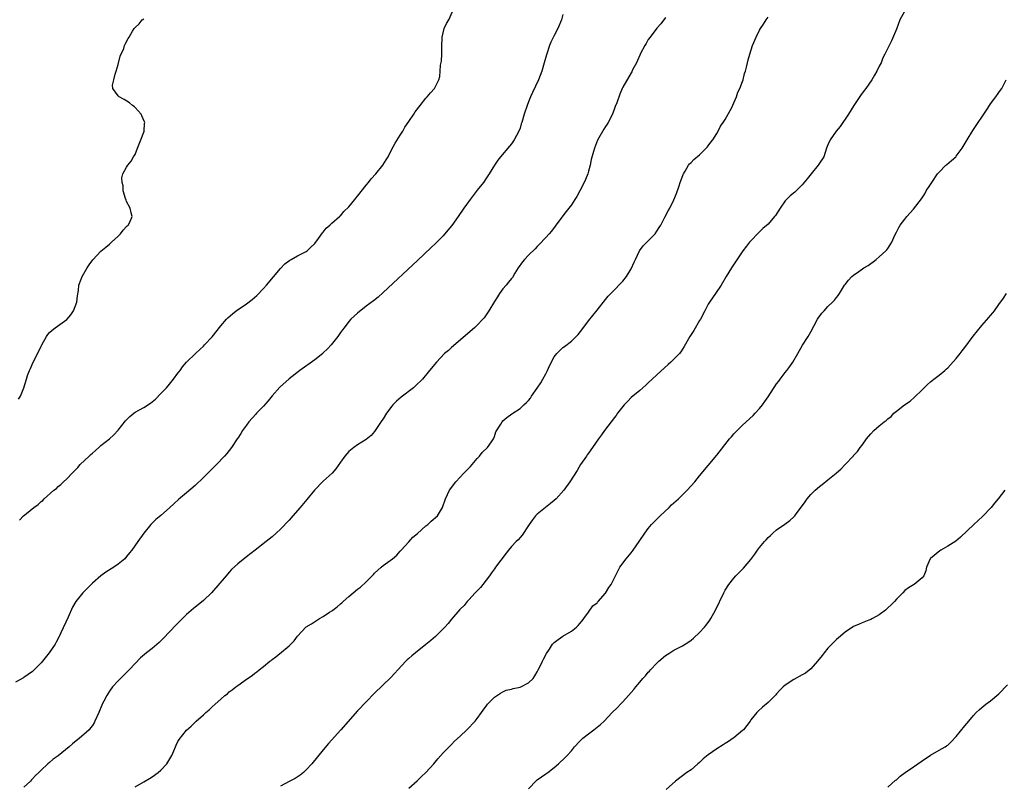
# Model space of a CAD drawing. Units: inches. Extents: x 2499000 to 2502000, y 1485000 to 1488000.
# Drawn here: x 2500384 to 2500614, y 1486632 to 1486811 of the extents above; entities that cross this region are included whole.
import ezdxf

# ---------------------------------------------------------------- set-up
doc = ezdxf.new("R2010")
doc.units = ezdxf.units.IN
doc.header["$MEASUREMENT"] = 0
doc.layers.add('LD24991485_10ft', color=120, linetype='Continuous')

msp = doc.modelspace()

# ---------------------------------------------------------------- linework, layer by layer
at = {"layer": 'LD24991485_10ft'}
for points, elevation in [([(2500511, 1486812.29), (2500510.68, 1486811), (2500509.86, 1486809), (2500509, 1486807.37), (2500508.23, 1486805.77), (2500507.91, 1486805), (2500507.15, 1486802.85), (2500506.68, 1486801), (2500506.1, 1486799), (2500505.31, 1486797), (2500503.93, 1486794.07), (2500503.46, 1486793), (2500503, 1486791.87), (2500502.63, 1486791), (2500501.95, 1486789), (2500501.42, 1486787), (2500501.3, 1486786.7), (2500501, 1486785.69), (2500500.75, 1486785), (2500499.65, 1486783), (2500499, 1486782.03), (2500498.52, 1486781.48), (2500496.43, 1486779), (2500495.81, 1486778.19), (2500495, 1486777), (2500493.82, 1486775), (2500493, 1486773.84), (2500492.43, 1486773), (2500491, 1486771.23), (2500489.33, 1486769), (2500487.89, 1486767), (2500486.51, 1486765), (2500485.05, 1486762.95), (2500484.15, 1486761.85), (2500483, 1486760.53), (2500481.25, 1486758.75), (2500480.24, 1486757.76), (2500477, 1486754.78), (2500469, 1486747.24), (2500467.8, 1486746.2), (2500466.7, 1486745.3), (2500465, 1486744.03), (2500463, 1486742.46), (2500461.45, 1486741), (2500461, 1486740.51), (2500459.86, 1486739), (2500459.5, 1486738.5), (2500459, 1486737.87), (2500458.4, 1486737), (2500456.82, 1486735), (2500455.95, 1486734.05), (2500455, 1486733.12), (2500454.87, 1486733), (2500453, 1486731.52), (2500449.52, 1486729), (2500447, 1486727.06), (2500444.85, 1486725.15), (2500443, 1486723.06), (2500442.08, 1486721.92), (2500441, 1486720.64), (2500439.4, 1486719), (2500439.22, 1486718.78), (2500437.55, 1486717), (2500437, 1486716.25), (2500436.13, 1486715), (2500435.71, 1486714.29), (2500435, 1486713.23), (2500434.86, 1486713), (2500433.55, 1486711), (2500432.42, 1486709.58), (2500431.93, 1486709), (2500430, 1486707), (2500427, 1486704.03), (2500425, 1486702.09), (2500423, 1486700.39), (2500421.14, 1486698.86), (2500420.09, 1486697.91), (2500419, 1486696.89), (2500417, 1486695.11), (2500415.86, 1486694.14), (2500414.64, 1486693), (2500413, 1486691), (2500411.64, 1486689), (2500410.23, 1486687), (2500409.66, 1486686.34), (2500409, 1486685.52), (2500408.55, 1486685), (2500407, 1486683.7), (2500406.02, 1486683), (2500404.18, 1486681.82), (2500403, 1486680.98), (2500401, 1486679.25), (2500399.85, 1486678.15), (2500398.74, 1486677), (2500397.15, 1486675), (2500396.37, 1486673.63), (2500395.35, 1486671.35), (2500393.64, 1486667.64), (2500393.34, 1486667), (2500393.21, 1486666.79), (2500392.51, 1486665.49), (2500392.28, 1486665), (2500390.93, 1486663), (2500389.3, 1486661), (2500389, 1486660.67), (2500387.41, 1486659), (2500387, 1486658.6), (2500385, 1486657.21), (2500384.86, 1486657.14), (2500383, 1486656.11)], 8370), ([(2500383.69, 1486722.31), (2500384.22, 1486723), (2500384.94, 1486724.94), (2500385.56, 1486727), (2500385.83, 1486727.83), (2500386.27, 1486729), (2500386.52, 1486729.48), (2500387.16, 1486731), (2500388.46, 1486733.54), (2500389, 1486734.72), (2500389.14, 1486735), (2500390.28, 1486737), (2500390.56, 1486737.44), (2500391, 1486737.9), (2500391.56, 1486738.44), (2500392.3, 1486739), (2500395, 1486740.94), (2500395.96, 1486742.04), (2500396.62, 1486743), (2500397, 1486743.97), (2500397.38, 1486745), (2500397.53, 1486746.47), (2500397.73, 1486747.73), (2500397.86, 1486749), (2500398.37, 1486750.37), (2500398.58, 1486751), (2500399.75, 1486753), (2500400.27, 1486753.73), (2500401.13, 1486754.87), (2500403, 1486756.89), (2500404.12, 1486757.88), (2500405, 1486758.58), (2500405.5, 1486759), (2500407, 1486760.42), (2500407.58, 1486761), (2500408.17, 1486761.83), (2500409, 1486762.66), (2500409.16, 1486762.84), (2500409.35, 1486763), (2500409.73, 1486763.73), (2500410.31, 1486765), (2500410.1, 1486765.9), (2500409.82, 1486767), (2500409, 1486768.58), (2500408.87, 1486768.87), (2500408.74, 1486769.26), (2500408.23, 1486771), (2500408.18, 1486772.18), (2500408, 1486773), (2500407.92, 1486774.08), (2500408.15, 1486775), (2500409, 1486776.57), (2500409.25, 1486777), (2500410.05, 1486777.95), (2500410.64, 1486779), (2500411, 1486779.54), (2500411.53, 1486781), (2500412.34, 1486783), (2500413, 1486784.78), (2500413.07, 1486785), (2500413.2, 1486786.8), (2500413.23, 1486787), (2500413.18, 1486787.18), (2500412.58, 1486788.58), (2500412.37, 1486789), (2500411, 1486790.49), (2500410.73, 1486790.73), (2500410.4, 1486791), (2500409.65, 1486791.65), (2500408.4, 1486792.4), (2500407.23, 1486793), (2500407, 1486793.22), (2500405.75, 1486795), (2500405.72, 1486795.72), (2500405.98, 1486797), (2500406.29, 1486798.29), (2500406.54, 1486799), (2500407, 1486800.56), (2500407.49, 1486802.51), (2500408.33, 1486804.33), (2500408.52, 1486805), (2500408.64, 1486805.36), (2500409.34, 1486806.66), (2500409.6, 1486807), (2500410.41, 1486808.41), (2500410.77, 1486809), (2500411, 1486809.26), (2500411.9, 1486810.1), (2500412.66, 1486811), (2500413, 1486811.23)], 8390), ([(2500383.96, 1486694.04), (2500384.9, 1486695), (2500385.61, 1486695.61), (2500387.3, 1486697), (2500388.33, 1486697.67), (2500389, 1486698.41), (2500389.39, 1486698.61), (2500389.71, 1486699), (2500392, 1486701), (2500392.58, 1486701.42), (2500393, 1486701.9), (2500393.64, 1486702.36), (2500394.24, 1486703), (2500395, 1486703.72), (2500396.26, 1486705), (2500396.64, 1486705.36), (2500397, 1486705.74), (2500397.63, 1486706.37), (2500398.17, 1486707), (2500400.22, 1486709), (2500400.64, 1486709.36), (2500401, 1486709.72), (2500401.72, 1486710.28), (2500402.49, 1486711), (2500403, 1486711.44), (2500404.98, 1486713.02), (2500406.04, 1486713.96), (2500407, 1486715.03), (2500408.77, 1486717.23), (2500409.74, 1486718.26), (2500410.68, 1486719), (2500411, 1486719.24), (2500413, 1486720.33), (2500414.62, 1486721.38), (2500415.72, 1486722.28), (2500417, 1486723.6), (2500418.3, 1486725), (2500419, 1486725.83), (2500419.96, 1486727), (2500421, 1486728.39), (2500421.5, 1486729), (2500422.09, 1486729.91), (2500423.04, 1486730.96), (2500425.12, 1486733), (2500426.11, 1486733.89), (2500427, 1486734.72), (2500427.24, 1486735), (2500429, 1486736.91), (2500431, 1486739.44), (2500432.35, 1486741), (2500432.68, 1486741.32), (2500433.74, 1486742.26), (2500434.65, 1486743), (2500437, 1486744.64), (2500438.37, 1486745.63), (2500439.44, 1486746.56), (2500441, 1486748.21), (2500441.69, 1486749), (2500445, 1486752.88), (2500446.02, 1486753.98), (2500447.16, 1486754.84), (2500447.51, 1486755), (2500449, 1486755.84), (2500451, 1486756.82), (2500451.25, 1486757), (2500452.1, 1486757.9), (2500453, 1486758.72), (2500453.91, 1486759.91), (2500454.81, 1486761.19), (2500455, 1486761.37), (2500455.69, 1486762.31), (2500456.5, 1486763), (2500457, 1486763.47), (2500458.75, 1486765), (2500458.88, 1486765.12), (2500459, 1486765.22), (2500459.83, 1486766.17), (2500461, 1486767.29), (2500462.37, 1486769), (2500462.64, 1486769.36), (2500463, 1486769.76), (2500465, 1486772.35), (2500465.55, 1486773), (2500466.19, 1486773.81), (2500467.3, 1486775), (2500468.95, 1486777), (2500469.72, 1486778.28), (2500470.18, 1486779), (2500471, 1486780.79), (2500471.8, 1486782.2), (2500473, 1486784.06), (2500473.58, 1486785), (2500474.1, 1486785.9), (2500475, 1486787.27), (2500476.18, 1486789), (2500476.48, 1486789.52), (2500477.67, 1486791), (2500479, 1486792.71), (2500479.27, 1486793), (2500480.03, 1486793.97), (2500481, 1486795), (2500481.98, 1486797), (2500482.23, 1486797.77), (2500482.34, 1486799), (2500482.44, 1486800.44), (2500482.64, 1486801.36), (2500482.75, 1486803), (2500482.75, 1486804.75), (2500482.78, 1486807), (2500483.29, 1486809), (2500483.84, 1486810.16), (2500484.34, 1486811), (2500485.21, 1486813)], 8380), ([(2500535, 1486811.56), (2500533.89, 1486810.11), (2500533, 1486809.09), (2500531.43, 1486807), (2500531, 1486806.39), (2500530.5, 1486805.5), (2500530.16, 1486805), (2500529.17, 1486803.17), (2500529, 1486802.8), (2500528.5, 1486801.5), (2500528.21, 1486801), (2500527.33, 1486799.33), (2500527.13, 1486798.87), (2500527, 1486798.67), (2500525, 1486795.3), (2500524.86, 1486795), (2500524.32, 1486793.68), (2500523.62, 1486791.62), (2500523.25, 1486790.75), (2500522.61, 1486789), (2500521.58, 1486787), (2500521.35, 1486786.65), (2500521, 1486786.08), (2500520.57, 1486785.43), (2500519.13, 1486782.87), (2500518.4, 1486781), (2500518.21, 1486780.21), (2500517.65, 1486778.35), (2500517.37, 1486777), (2500517, 1486775.61), (2500516.82, 1486775), (2500516.31, 1486773.69), (2500516, 1486773), (2500515, 1486771.01), (2500514.26, 1486769.74), (2500513.79, 1486769), (2500513, 1486767.8), (2500512.41, 1486767), (2500511.78, 1486766.22), (2500511, 1486765.2), (2500509.25, 1486762.75), (2500508.39, 1486761.61), (2500507.84, 1486761), (2500507, 1486760.1), (2500505.49, 1486758.51), (2500505, 1486758.03), (2500504.51, 1486757.49), (2500503, 1486756), (2500502.03, 1486755), (2500501.57, 1486754.43), (2500500.56, 1486753), (2500499.8, 1486751.8), (2500499.2, 1486750.8), (2500499, 1486750.57), (2500498.33, 1486749.67), (2500497.75, 1486749), (2500497, 1486748.09), (2500496.22, 1486747), (2500495.74, 1486746.26), (2500495, 1486745.17), (2500493.72, 1486743), (2500492.63, 1486741.37), (2500492.32, 1486741), (2500491, 1486739.65), (2500490.32, 1486739), (2500485, 1486734.36), (2500484.27, 1486733.73), (2500483.37, 1486733), (2500481.45, 1486731), (2500479.84, 1486729), (2500478.16, 1486727), (2500476.57, 1486725.43), (2500476.07, 1486725), (2500473.21, 1486722.79), (2500472.15, 1486721.85), (2500471.27, 1486721), (2500471, 1486720.67), (2500469.76, 1486719), (2500469, 1486717.75), (2500468.71, 1486717.29), (2500467, 1486714.75), (2500466.15, 1486713.85), (2500465, 1486712.88), (2500463, 1486711.65), (2500462.15, 1486711), (2500461, 1486710.09), (2500460.48, 1486709.52), (2500460.04, 1486709), (2500459, 1486707.59), (2500457.96, 1486706.04), (2500457.1, 1486705), (2500455, 1486703.11), (2500452.94, 1486701.06), (2500451.13, 1486698.87), (2500449.6, 1486697), (2500447.9, 1486695), (2500447, 1486693.98), (2500445, 1486691.9), (2500443.99, 1486691), (2500443, 1486690.08), (2500441.65, 1486689), (2500439.08, 1486687), (2500437, 1486685.44), (2500435, 1486683.81), (2500433.56, 1486682.44), (2500433, 1486681.85), (2500432.25, 1486681), (2500428.86, 1486677), (2500427, 1486675.22), (2500425.76, 1486674.24), (2500425, 1486673.66), (2500424.66, 1486673.34), (2500423, 1486671.92), (2500421, 1486669.94), (2500420.55, 1486669.45), (2500417.61, 1486666.39), (2500416.6, 1486665.4), (2500415, 1486664.02), (2500413.68, 1486663), (2500412.22, 1486661.78), (2500411, 1486660.53), (2500409.58, 1486659), (2500407, 1486656.41), (2500405.74, 1486655), (2500405, 1486654.01), (2500404.59, 1486653.41), (2500404.36, 1486653), (2500403.7, 1486651.7), (2500403.32, 1486651), (2500403.22, 1486650.78), (2500402.48, 1486649), (2500401.6, 1486647), (2500401.39, 1486646.61), (2500401, 1486646.03), (2500400.56, 1486645.44), (2500400.21, 1486645), (2500399, 1486643.87), (2500398.01, 1486643), (2500396.31, 1486641.69), (2500395.54, 1486641), (2500393, 1486638.9), (2500391.85, 1486638.15), (2500391, 1486637.31), (2500390.6, 1486637), (2500389, 1486635.54), (2500388.47, 1486635), (2500387.69, 1486634.31), (2500387, 1486633.5), (2500386.74, 1486633.26), (2500386.49, 1486633), (2500385, 1486631.59)], 8360), ([(2500411, 1486631.62), (2500413, 1486632.78), (2500414.37, 1486633.63), (2500415, 1486633.99), (2500416.39, 1486635), (2500417, 1486635.52), (2500418.39, 1486637), (2500419.57, 1486639), (2500420.04, 1486640.04), (2500420.43, 1486641), (2500420.58, 1486641.42), (2500421, 1486642.26), (2500421.28, 1486642.72), (2500423, 1486644.91), (2500424.13, 1486645.87), (2500425.3, 1486647), (2500427, 1486648.46), (2500427.55, 1486649), (2500428.34, 1486649.66), (2500429, 1486650.34), (2500429.7, 1486651), (2500431, 1486652.16), (2500432, 1486653), (2500432.57, 1486653.43), (2500433, 1486653.83), (2500433.68, 1486654.31), (2500434.56, 1486655), (2500435, 1486655.33), (2500437.3, 1486657), (2500438.34, 1486657.66), (2500439, 1486658.2), (2500439.46, 1486658.54), (2500439.97, 1486659), (2500441, 1486659.77), (2500442.47, 1486661), (2500442.77, 1486661.23), (2500443, 1486661.42), (2500443.92, 1486662.08), (2500447, 1486664.63), (2500447.41, 1486665), (2500448.19, 1486665.81), (2500449, 1486666.9), (2500450.9, 1486669), (2500451, 1486669.07), (2500452.23, 1486669.77), (2500454.1, 1486671), (2500455, 1486671.47), (2500456.48, 1486672.48), (2500457, 1486672.81), (2500457.25, 1486673), (2500458.27, 1486673.73), (2500459, 1486674.43), (2500459.33, 1486674.67), (2500459.65, 1486675), (2500461, 1486676.2), (2500461.97, 1486677), (2500463, 1486677.88), (2500463.67, 1486678.33), (2500465, 1486679.6), (2500466.7, 1486681.3), (2500467, 1486681.64), (2500468.49, 1486683), (2500469, 1486683.44), (2500471.15, 1486685), (2500472.16, 1486685.84), (2500473, 1486686.74), (2500473.21, 1486687), (2500475, 1486688.95), (2500475.97, 1486690.03), (2500477, 1486690.89), (2500479, 1486692.68), (2500479.41, 1486693), (2500480.23, 1486693.77), (2500481.68, 1486695), (2500482.88, 1486697), (2500483.54, 1486699), (2500484.53, 1486701), (2500486, 1486703), (2500487, 1486704.07), (2500487.84, 1486705), (2500488.43, 1486705.57), (2500489.4, 1486706.6), (2500491, 1486708.4), (2500491.55, 1486709), (2500492.18, 1486709.82), (2500493.42, 1486711), (2500494.31, 1486712.31), (2500494.76, 1486713), (2500495, 1486713.61), (2500495.36, 1486714.64), (2500496.5, 1486716.5), (2500496.79, 1486717), (2500497, 1486717.21), (2500497.95, 1486718.05), (2500499.1, 1486718.9), (2500501, 1486720.11), (2500501.91, 1486721), (2500502.49, 1486721.51), (2500503, 1486722.04), (2500503.42, 1486722.58), (2500503.68, 1486723), (2500505, 1486724.86), (2500505.84, 1486726.16), (2500506.35, 1486727), (2500507, 1486728.2), (2500507.46, 1486729), (2500507.92, 1486730.08), (2500509, 1486732.25), (2500509.58, 1486733), (2500511, 1486734.36), (2500511.38, 1486734.62), (2500513, 1486735.88), (2500514.58, 1486737.42), (2500515.48, 1486738.52), (2500517, 1486740.6), (2500519, 1486743.16), (2500521, 1486745.62), (2500521.63, 1486746.37), (2500522.22, 1486747), (2500523, 1486747.83), (2500524.58, 1486749.42), (2500525, 1486749.89), (2500525.88, 1486751), (2500527, 1486752.79), (2500527.69, 1486754.32), (2500527.97, 1486755), (2500528.97, 1486757.03), (2500529.82, 1486758.18), (2500531, 1486759.37), (2500532.59, 1486761), (2500533, 1486761.58), (2500533.53, 1486762.47), (2500533.94, 1486763), (2500534.89, 1486764.89), (2500535.62, 1486766.38), (2500536, 1486767), (2500537, 1486768.92), (2500537.62, 1486770.38), (2500538.2, 1486772.2), (2500538.47, 1486773), (2500538.59, 1486773.41), (2500539.14, 1486774.86), (2500539.22, 1486775), (2500539.63, 1486775.63), (2500540.42, 1486777), (2500540.66, 1486777.34), (2500541, 1486777.65), (2500541.66, 1486778.34), (2500543, 1486779.46), (2500544.54, 1486781), (2500544.74, 1486781.26), (2500545, 1486781.53), (2500545.59, 1486782.41), (2500546.06, 1486783), (2500547, 1486784.44), (2500547.32, 1486785), (2500547.87, 1486786.13), (2500548.51, 1486787), (2500549, 1486787.73), (2500550.52, 1486790.52), (2500551, 1486791.58), (2500551.59, 1486793), (2500551.92, 1486794.08), (2500552.4, 1486795), (2500553, 1486796.58), (2500553.14, 1486797), (2500553.52, 1486798.48), (2500553.69, 1486799), (2500553.94, 1486799.93), (2500554.18, 1486801), (2500554.36, 1486801.64), (2500554.7, 1486803), (2500555.33, 1486805), (2500556.18, 1486807), (2500557, 1486808.58), (2500557.24, 1486809), (2500557.95, 1486810.05), (2500558.54, 1486811), (2500559, 1486811.65)], 8350), ([(2500590.87, 1486813), (2500589.84, 1486811), (2500589, 1486808.81), (2500587.89, 1486806.11), (2500587, 1486804.4), (2500586.34, 1486803), (2500585.85, 1486802.15), (2500585.41, 1486801), (2500585, 1486800.21), (2500584.46, 1486799), (2500583.89, 1486798.11), (2500583.27, 1486797), (2500581.84, 1486795), (2500581.48, 1486794.53), (2500580.64, 1486793.36), (2500579.02, 1486791), (2500577.77, 1486789), (2500575.89, 1486786.11), (2500574.93, 1486785), (2500573.5, 1486783), (2500573, 1486781.81), (2500572.7, 1486781), (2500572.04, 1486779), (2500571, 1486777.47), (2500570.72, 1486777), (2500569.04, 1486775), (2500568.15, 1486773.85), (2500567, 1486772.44), (2500565.25, 1486770.75), (2500564.15, 1486769.85), (2500563.29, 1486769), (2500563, 1486768.68), (2500561.83, 1486767), (2500560.73, 1486765.27), (2500560.53, 1486765), (2500559, 1486763.25), (2500557.81, 1486762.19), (2500556.77, 1486761.23), (2500555, 1486759.36), (2500554.68, 1486759), (2500553.94, 1486758.06), (2500553.13, 1486757), (2500550.46, 1486753), (2500549.21, 1486751), (2500548.05, 1486749), (2500546.72, 1486747), (2500545.99, 1486746.01), (2500545.31, 1486745), (2500545, 1486744.5), (2500544.19, 1486743), (2500543.18, 1486741), (2500543, 1486740.68), (2500541.61, 1486738.39), (2500540.71, 1486737), (2500539.38, 1486734.62), (2500538.58, 1486733.42), (2500538.27, 1486733), (2500536.29, 1486731), (2500535.61, 1486730.39), (2500533, 1486727.97), (2500531.93, 1486727), (2500531, 1486726.11), (2500530.42, 1486725.58), (2500529.73, 1486725), (2500529, 1486724.34), (2500527, 1486722.69), (2500526.18, 1486721.82), (2500525.35, 1486721), (2500525, 1486720.59), (2500523.79, 1486719), (2500523.48, 1486718.52), (2500523, 1486717.93), (2500522.62, 1486717.38), (2500522.29, 1486717), (2500520.74, 1486715), (2500520.04, 1486713.96), (2500519.31, 1486713), (2500517.96, 1486711), (2500517, 1486709.69), (2500516.73, 1486709.27), (2500516.53, 1486709), (2500515.16, 1486707), (2500514.35, 1486705.65), (2500512.68, 1486703), (2500511.25, 1486701), (2500509.44, 1486699), (2500509, 1486698.59), (2500508.09, 1486697.91), (2500506.95, 1486696.95), (2500505, 1486695.42), (2500504.62, 1486695), (2500503.89, 1486694.11), (2500503.13, 1486693), (2500501.48, 1486690.52), (2500500.55, 1486689.45), (2500500.09, 1486689), (2500499, 1486687.83), (2500498.3, 1486687), (2500497.73, 1486686.27), (2500495.29, 1486683), (2500495, 1486682.65), (2500494.31, 1486681.69), (2500493.84, 1486681), (2500492.29, 1486679), (2500491.76, 1486678.24), (2500491, 1486677.51), (2500490.75, 1486677.25), (2500490.47, 1486677), (2500489, 1486675.38), (2500488.63, 1486675), (2500487.95, 1486674.05), (2500487, 1486673.23), (2500486.91, 1486673.09), (2500485, 1486670.86), (2500484.16, 1486669.84), (2500483.4, 1486669), (2500481.23, 1486666.77), (2500480.16, 1486665.84), (2500479, 1486664.9), (2500476.53, 1486663), (2500475.7, 1486662.3), (2500475, 1486661.66), (2500474.64, 1486661.36), (2500474.28, 1486661), (2500472.43, 1486659), (2500471.76, 1486658.24), (2500470.79, 1486657.21), (2500467, 1486653.54), (2500465, 1486651.56), (2500463, 1486649.46), (2500459.13, 1486645), (2500456.24, 1486641.76), (2500455, 1486640.28), (2500452.34, 1486637), (2500451, 1486635.6), (2500450.34, 1486635), (2500449.6, 1486634.4), (2500448.38, 1486633.62), (2500447, 1486632.86), (2500445, 1486631.84)], 8340), ([(2500475, 1486631.32), (2500476.91, 1486633.09), (2500477.97, 1486634.03), (2500479, 1486635), (2500480.84, 1486637), (2500481.8, 1486638.2), (2500483, 1486639.58), (2500484.71, 1486641.29), (2500485, 1486641.55), (2500485.71, 1486642.29), (2500487, 1486643.47), (2500488.59, 1486645), (2500490.52, 1486647), (2500491, 1486647.62), (2500491.99, 1486649), (2500492.39, 1486649.61), (2500493.23, 1486650.77), (2500493.43, 1486651), (2500495, 1486652.59), (2500496.42, 1486653.58), (2500497, 1486653.87), (2500497.78, 1486654.22), (2500499, 1486654.52), (2500499.37, 1486654.63), (2500501, 1486654.93), (2500501.18, 1486655), (2500503, 1486655.96), (2500504.04, 1486657), (2500504.43, 1486657.57), (2500505, 1486658.53), (2500505.16, 1486658.84), (2500505.27, 1486659), (2500505.58, 1486659.58), (2500506.27, 1486661), (2500506.49, 1486661.51), (2500507.15, 1486662.85), (2500507.86, 1486663.86), (2500508.61, 1486665), (2500508.79, 1486665.21), (2500509, 1486665.4), (2500509.9, 1486666.1), (2500511, 1486666.88), (2500513, 1486668.08), (2500514.22, 1486669), (2500514.63, 1486669.37), (2500515, 1486669.82), (2500515.51, 1486670.49), (2500515.94, 1486671), (2500517, 1486672.5), (2500518.05, 1486673.95), (2500519, 1486674.66), (2500519.14, 1486674.86), (2500519.27, 1486675), (2500521, 1486676.98), (2500521.75, 1486678.24), (2500522.28, 1486679), (2500523, 1486680.36), (2500523.29, 1486681), (2500524.37, 1486683), (2500525.8, 1486685), (2500527, 1486686.41), (2500527.45, 1486687), (2500528.86, 1486689), (2500530.17, 1486691), (2500531, 1486692.08), (2500531.76, 1486693), (2500532.37, 1486693.63), (2500533, 1486694.23), (2500533.74, 1486695), (2500535.84, 1486697), (2500536.42, 1486697.58), (2500538.04, 1486699), (2500540.09, 1486701), (2500541.85, 1486703), (2500543, 1486704.41), (2500547, 1486709.24), (2500550, 1486713), (2500550.47, 1486713.53), (2500551, 1486714.19), (2500551.76, 1486715), (2500553, 1486716.25), (2500555.5, 1486718.5), (2500555.98, 1486719), (2500557, 1486720.1), (2500557.7, 1486721), (2500558.25, 1486721.75), (2500559, 1486722.85), (2500561, 1486725.86), (2500561.48, 1486726.52), (2500561.86, 1486727), (2500563, 1486728.53), (2500563.39, 1486729), (2500564.08, 1486729.92), (2500564.8, 1486731), (2500565.94, 1486733), (2500567.08, 1486734.92), (2500568.41, 1486737), (2500569, 1486738.03), (2500570.58, 1486741), (2500570.74, 1486741.26), (2500571.59, 1486742.41), (2500572.08, 1486743), (2500573, 1486744), (2500574.09, 1486745), (2500574.53, 1486745.47), (2500575, 1486746.12), (2500575.42, 1486746.58), (2500575.72, 1486747), (2500576.89, 1486749), (2500577, 1486749.16), (2500577.83, 1486750.17), (2500578.57, 1486751), (2500579, 1486751.35), (2500580.19, 1486752.19), (2500581.38, 1486753), (2500582.41, 1486753.59), (2500583, 1486754.08), (2500583.58, 1486754.42), (2500584.26, 1486755), (2500585, 1486755.57), (2500586.57, 1486757), (2500586.78, 1486757.22), (2500587, 1486757.57), (2500587.59, 1486758.41), (2500587.91, 1486759), (2500588.68, 1486760.68), (2500589, 1486761.35), (2500589.56, 1486762.44), (2500589.92, 1486763), (2500591, 1486764.42), (2500591.47, 1486765), (2500593, 1486766.72), (2500594.84, 1486769.16), (2500595, 1486769.39), (2500595.63, 1486770.37), (2500596, 1486771), (2500597, 1486772.49), (2500597.31, 1486773), (2500598.65, 1486775), (2500599, 1486775.44), (2500600.53, 1486777), (2500600.78, 1486777.22), (2500601.87, 1486778.13), (2500602.88, 1486779), (2500603, 1486779.13), (2500604.42, 1486781), (2500605.57, 1486783), (2500606.85, 1486785.15), (2500607.65, 1486786.35), (2500608.12, 1486787), (2500609, 1486788.29), (2500610.37, 1486790.37), (2500611, 1486791.36), (2500612.25, 1486793), (2500613, 1486794.02), (2500613.39, 1486794.61), (2500613.68, 1486795), (2500614.71, 1486797)], 8330), ([(2500503, 1486631.2), (2500504.85, 1486633.15), (2500505, 1486633.25), (2500505.99, 1486634.01), (2500507, 1486634.66), (2500507.49, 1486635), (2500509, 1486636.15), (2500510.01, 1486637), (2500511.53, 1486638.47), (2500512.05, 1486639), (2500513, 1486640.09), (2500513.76, 1486641), (2500515, 1486642.33), (2500515.66, 1486643), (2500517, 1486644.08), (2500518.24, 1486645), (2500519, 1486645.6), (2500519.81, 1486646.19), (2500520.64, 1486647), (2500522.52, 1486649), (2500523.76, 1486650.24), (2500524.49, 1486651), (2500525, 1486651.51), (2500526.39, 1486653), (2500527.62, 1486654.38), (2500528.07, 1486655), (2500529, 1486656.1), (2500529.73, 1486657), (2500530.36, 1486657.64), (2500531, 1486658.45), (2500531.28, 1486658.72), (2500531.48, 1486659), (2500533, 1486660.59), (2500533.44, 1486661), (2500535, 1486662.35), (2500535.41, 1486662.59), (2500536.01, 1486663), (2500537, 1486663.63), (2500539, 1486664.66), (2500540.45, 1486665.55), (2500541, 1486665.96), (2500541.58, 1486666.42), (2500543, 1486667.73), (2500544.15, 1486669), (2500544.54, 1486669.46), (2500545.36, 1486670.64), (2500545.59, 1486671), (2500546.7, 1486673), (2500548.62, 1486677), (2500549, 1486677.68), (2500549.82, 1486679), (2500551, 1486680.47), (2500551.47, 1486681), (2500552.26, 1486681.74), (2500553, 1486682.54), (2500553.24, 1486682.76), (2500555, 1486684.83), (2500555.94, 1486686.06), (2500556.53, 1486687), (2500557, 1486687.63), (2500558.14, 1486689), (2500558.56, 1486689.44), (2500559, 1486689.95), (2500559.58, 1486690.42), (2500560.12, 1486691), (2500561, 1486691.74), (2500562.91, 1486693.09), (2500564.07, 1486693.93), (2500565, 1486694.76), (2500565.22, 1486695), (2500565.79, 1486695.79), (2500566.83, 1486697.17), (2500567.67, 1486698.33), (2500568.12, 1486699), (2500569, 1486699.98), (2500570.02, 1486701), (2500571, 1486701.86), (2500571.66, 1486702.34), (2500573, 1486703.48), (2500574.9, 1486705), (2500575, 1486705.1), (2500576.03, 1486705.97), (2500577, 1486707.06), (2500578.94, 1486709.06), (2500579, 1486709.13), (2500579.93, 1486710.07), (2500580.56, 1486711), (2500581, 1486711.57), (2500582.01, 1486713), (2500583, 1486714.19), (2500583.74, 1486715), (2500585, 1486716.08), (2500586.15, 1486717), (2500586.64, 1486717.36), (2500587, 1486717.74), (2500587.75, 1486718.25), (2500588.42, 1486719), (2500589, 1486719.51), (2500590.94, 1486721), (2500592.19, 1486721.81), (2500593.25, 1486722.75), (2500595, 1486724.49), (2500595.48, 1486725), (2500596.27, 1486725.73), (2500597, 1486726.37), (2500597.76, 1486727), (2500599, 1486727.95), (2500600.3, 1486729), (2500600.67, 1486729.33), (2500601, 1486729.66), (2500601.69, 1486730.31), (2500603, 1486731.85), (2500603.89, 1486733), (2500604.36, 1486733.64), (2500605, 1486734.4), (2500606.99, 1486737.01), (2500609, 1486739.57), (2500610.61, 1486741.39), (2500611, 1486741.89), (2500611.53, 1486742.47), (2500611.95, 1486743), (2500613, 1486744.45), (2500614.05, 1486745.95), (2500614.74, 1486747)], 8320), ([(2500614.35, 1486701), (2500612.84, 1486699), (2500611.98, 1486698.02), (2500611.14, 1486697), (2500609.16, 1486694.84), (2500607.1, 1486693), (2500603.97, 1486690.03), (2500602.89, 1486689.1), (2500601, 1486687.93), (2500599.37, 1486687), (2500599.14, 1486686.86), (2500596.95, 1486685.04), (2500596.91, 1486685), (2500596.04, 1486683), (2500595.87, 1486682.13), (2500595.43, 1486681), (2500595, 1486680.51), (2500593.18, 1486679), (2500593, 1486678.91), (2500591.81, 1486678.19), (2500591, 1486677.53), (2500590.5, 1486677), (2500589, 1486675.51), (2500588.55, 1486675), (2500587.78, 1486674.22), (2500587, 1486673.48), (2500586.44, 1486673), (2500585, 1486671.87), (2500583.45, 1486671), (2500583, 1486670.76), (2500582.6, 1486670.6), (2500581, 1486670.01), (2500580.29, 1486669.71), (2500579, 1486669.14), (2500577, 1486667.85), (2500575.5, 1486666.5), (2500575, 1486666.1), (2500574.47, 1486665.53), (2500573.92, 1486665), (2500573, 1486664.04), (2500572.11, 1486663), (2500571.64, 1486662.36), (2500570.55, 1486661), (2500569, 1486659.22), (2500567.75, 1486658.25), (2500567, 1486657.81), (2500565, 1486656.78), (2500563, 1486655.41), (2500562.53, 1486655), (2500561.76, 1486654.24), (2500561, 1486653.36), (2500560.81, 1486653.19), (2500559, 1486651.35), (2500557.71, 1486650.29), (2500556.65, 1486649.35), (2500556.34, 1486649), (2500555, 1486647.31), (2500554.81, 1486647), (2500554.04, 1486645.96), (2500553.23, 1486645), (2500553, 1486644.79), (2500551, 1486643.12), (2500550.83, 1486643), (2500549.75, 1486642.25), (2500549, 1486641.78), (2500548.53, 1486641.47), (2500547, 1486640.57), (2500545, 1486639.16), (2500543.83, 1486638.17), (2500543, 1486637.36), (2500542.56, 1486637), (2500541, 1486635.65), (2500540.03, 1486635), (2500537.39, 1486633), (2500535.2, 1486631)], 8310), ([(2500587, 1486631.57), (2500588.83, 1486633.17), (2500589, 1486633.31), (2500589.88, 1486634.12), (2500591.03, 1486634.97), (2500593, 1486636.36), (2500593.99, 1486637), (2500595, 1486637.74), (2500597, 1486639.06), (2500599, 1486640.19), (2500600.38, 1486641), (2500600.76, 1486641.24), (2500601, 1486641.43), (2500601.82, 1486642.18), (2500603, 1486643.42), (2500605, 1486645.9), (2500605.94, 1486647), (2500607, 1486648.3), (2500607.67, 1486649), (2500608.35, 1486649.65), (2500609, 1486650.22), (2500609.93, 1486651), (2500611, 1486651.79), (2500613, 1486653.41), (2500615, 1486655.51)], 8300)]:
    msp.add_lwpolyline(points, dxfattribs=dict(at, elevation=elevation))

doc.saveas('drawing.dxf')
